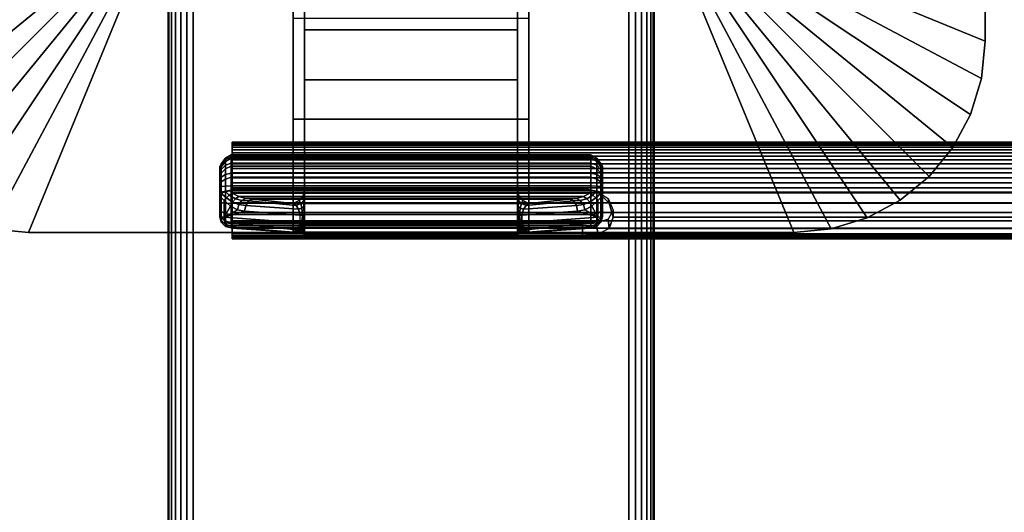
# Model space of a CAD drawing. Units: inches. Extents: x -0.2 to 60, y -24 to 0.
# Drawn here: x 5 to 10.1, y -16.4 to -13.9 of the extents above; entities that cross this region are included whole.
import ezdxf

# ---------------------------------------------------------------- set-up
doc = ezdxf.new("R2010")
doc.units = ezdxf.units.IN
doc.header["$MEASUREMENT"] = 0
for name, color, linetype in [('A-FURN-3-TABLE-LEG-FLIP-CASE-UPPER', 253, 'Continuous'), ('A-FURN-3-TABLE-LEG-FLIP-HANDLE', 253, 'Continuous'), ('A-FURN-3-TABLE-LEG-FLIP-RAIL', 253, 'Continuous'), ('A-FURN-3-TABLE-LEG-FOOT', 253, 'Continuous'), ('A-FURN-3-TABLE-SURFACE-BOTTOM', 255, 'Continuous'), ('A-FURN-3-TABLE-SURFACE-EDGE', 255, 'Continuous'), ('A-FURN-3-TABLE-SURFACE-TOP-HPL_TFL', 255, 'Continuous')]:
    doc.layers.add(name, color=color, linetype=linetype)

msp = doc.modelspace()

# ---------------------------------------------------------------- linework, layer by layer
at = {"layer": 'A-FURN-3-TABLE-LEG-FLIP-CASE-UPPER'}
for points in [[(4.0472, -10.0509, 30.5576), (5.3071, -10.5711, 29.719), (5.3048, -13.4706, 29.719), (4.0472, -13.988, 30.5576)], [(9.9527, -13.988, 30.5576), (8.6951, -13.4706, 29.719), (8.6929, -10.5711, 29.719), (9.9527, -10.0509, 30.5576)], [(9.9527, -10.0509, 30.5576), (9.9527, -10.0509, 31.03), (9.9527, -13.988, 31.03), (9.9527, -13.988, 30.5576)], [(5.0315, -14.9722, 30.5576), (5.5489, -13.7147, 29.719), (6.3937, -13.7124, 29.719), (6.3937, -14.9722, 30.5576)], [(7.6063, -13.7124, 29.719), (8.451, -13.7147, 29.719), (8.9685, -14.9722, 30.5576), (7.6063, -14.9722, 30.5576)], [(7.6063, -13.8698, 29.9657), (7.6063, -14.3895, 30.3116), (6.3937, -14.3895, 30.3116), (6.3937, -13.8698, 29.9657)], [(7.6063, -14.3895, 30.9119), (6.3937, -14.3895, 30.9119), (6.3937, -14.3895, 30.3116), (7.6063, -14.3895, 30.3116)], [(7.6063, -14.9722, 30.9119), (6.3937, -14.9722, 30.9119), (6.3937, -14.3895, 30.9119), (7.6063, -14.3895, 30.9119)]]:
    msp.add_3dface(points, dxfattribs=at)
for points, invisible_edges in [([(6.3937, -13.7124, 29.719), (6.3937, -13.8698, 29.9657), (6.3937, -14.3895, 30.3116), (6.3937, -14.9722, 30.5576)], 5), ([(7.6063, -14.9722, 30.5576), (7.6063, -14.3895, 30.3116), (7.6063, -13.8698, 29.9657), (7.6063, -13.7124, 29.719)], 5), ([(6.3937, -14.9722, 30.5576), (6.3937, -14.3895, 30.3116), (6.3937, -14.3895, 30.9119), (6.3937, -14.9722, 30.9119)], 1), ([(7.6063, -14.9722, 30.9119), (7.6063, -14.3895, 30.9119), (7.6063, -14.3895, 30.3116), (7.6063, -14.9722, 30.5576)], 4), ([(5.0315, -14.9722, 31.03), (5.0315, -14.9722, 30.5576), (6.3937, -14.9722, 30.5576), (6.3937, -14.9722, 30.9119)], 8), ([(5.0315, -14.9722, 31.03), (6.3937, -14.9722, 30.9119), (7.6063, -14.9722, 30.9119), (8.9685, -14.9722, 31.03)], 5), ([(8.9685, -14.9722, 31.03), (7.6063, -14.9722, 30.9119), (7.6063, -14.9722, 30.5576), (8.9685, -14.9722, 30.5576)], 1)]:
    msp.add_3dface(points, dxfattribs=dict(at, invisible_edges=invisible_edges))
at = {"layer": 'A-FURN-3-TABLE-LEG-FLIP-HANDLE'}
for points, invisible_edges in [([(6.4527, -14.9193, 29.9126), (6.4527, -14.1866, 30.3508), (6.4527, -13.3137, 30.0376), (6.4527, -13.9294, 29.4888)], 8), ([(7.5472, -14.9193, 29.9126), (7.5472, -13.9294, 29.4888), (7.5472, -13.3137, 30.0376), (7.5472, -14.1866, 30.3508)], 1), ([(6.4527, -14.9322, 29.8978), (6.4527, -14.9269, 29.9062), (6.4527, -14.9193, 29.9126), (6.4527, -13.9294, 29.4888)], 12), ([(6.4527, -13.9294, 29.4888), (6.4527, -14.7546, 29.0671), (6.4527, -14.9345, 29.8882), (6.4527, -14.9322, 29.8978)], 10), ([(6.4527, -13.9294, 29.4888), (7.5472, -13.9294, 29.4888), (7.5472, -14.7546, 29.0671), (6.4527, -14.7546, 29.0671)], 4), ([(7.5472, -13.9294, 29.4888), (7.5472, -14.9193, 29.9126), (7.5472, -14.9269, 29.9062), (7.5472, -14.9322, 29.8978)], 9), ([(7.5472, -14.9322, 29.8978), (7.5472, -14.9345, 29.8882), (7.5472, -14.7546, 29.0671), (7.5472, -13.9294, 29.4888)], 10), ([(6.0157, -14.6385, 28.5804), (6.0157, -14.6327, 28.5345), (6.0157, -14.7558, 28.4181), (6.0157, -14.8013, 28.4265)], 10), ([(6.0157, -14.6327, 28.5345), (6.0157, -14.6442, 28.4896), (6.0157, -14.7103, 28.4271), (6.0157, -14.7558, 28.4181)], 10), ([(6.0157, -14.8013, 28.4265), (6.0157, -14.8406, 28.451), (6.0157, -14.6608, 28.621), (6.0157, -14.6385, 28.5804)], 10), ([(6.0157, -14.6442, 28.4896), (6.0157, -14.6713, 28.452), (6.0157, -14.7103, 28.4271)], 8), ([(6.0157, -14.6964, 28.6506), (6.0157, -14.6608, 28.621), (6.0157, -14.8406, 28.451), (6.0157, -14.8682, 28.4882)], 10), ([(6.0157, -14.8682, 28.4882), (6.0157, -14.8802, 28.5329), (6.0157, -14.7404, 28.6651), (6.0157, -14.6964, 28.6506)], 10), ([(6.0157, -14.8802, 28.5329), (6.0157, -14.8904, 28.671), (6.0157, -14.7849, 28.6789), (6.0157, -14.7404, 28.6651)], 8), ([(6.4244, -14.8084, 29.0395), (6.4451, -14.7843, 29.0519), (7.5548, -14.7843, 29.0519), (7.5755, -14.8084, 29.0395)], 10), ([(7.5472, -14.7546, 29.0671), (7.5548, -14.7843, 29.0519), (6.4451, -14.7843, 29.0519), (6.4527, -14.7546, 29.0671)], 10), ([(6.4527, -14.9345, 29.8882), (6.4527, -14.7546, 29.0671), (6.4527, -14.7848, 29.1191)], 9), ([(6.4527, -14.7848, 29.1191), (6.4527, -14.83, 29.1584), (6.4527, -14.9345, 29.8882)], 10), ([(7.5472, -14.7848, 29.1191), (7.5472, -14.7546, 29.0671), (7.5472, -14.9345, 29.8882)], 10), ([(7.5472, -14.9345, 29.8882), (7.5472, -14.83, 29.1584), (7.5472, -14.7848, 29.1191)], 9), ([(7.5755, -14.8084, 29.0395), (7.6057, -14.8227, 29.0322), (6.3943, -14.8227, 29.0322), (6.4244, -14.8084, 29.0395)], 8), ([(6.4527, -14.9345, 29.8882), (6.4527, -14.83, 29.1584), (6.4527, -14.8882, 29.1713)], 9), ([(7.5472, -14.9345, 29.8882), (7.5472, -14.8882, 29.1713), (7.5472, -14.83, 29.1584)], 9), ([(6.4527, -14.8882, 29.1713), (6.4527, -14.9274, 29.1684), (6.4527, -14.9345, 29.8882)], 10), ([(7.5472, -14.9345, 29.8882), (7.5472, -14.9903, 29.2231), (7.5472, -14.9274, 29.1684), (7.5472, -14.8882, 29.1713)], 10), ([(6.4527, -14.9345, 29.8882), (6.4527, -14.9274, 29.1684), (6.4527, -14.948, 29.1646)], 9), ([(6.4527, -14.948, 29.1646), (6.4527, -14.9674, 29.1567), (6.4527, -14.9903, 29.2231), (6.4527, -14.9345, 29.8882)], 10), ([(7.5472, -14.9903, 29.2231), (7.5472, -14.9903, 29.2181), (7.5472, -14.948, 29.1646), (7.5472, -14.9274, 29.1684)], 10), ([(6.4527, -14.9903, 29.2181), (6.4527, -14.9903, 29.2231), (6.4527, -14.9674, 29.1567), (6.4527, -14.9849, 29.1453)], 2), ([(7.5472, -14.9903, 29.2181), (7.5472, -14.9674, 29.1567), (7.5472, -14.948, 29.1646)], 9), ([(7.5472, -14.9903, 29.2181), (7.5472, -14.9849, 29.1453), (7.5472, -14.9674, 29.1567)], 8)]:
    msp.add_3dface(points, dxfattribs=dict(at, invisible_edges=invisible_edges))
for points in [[(6.4527, -13.9294, 29.4888), (6.4527, -13.3137, 30.0376), (7.5472, -13.3137, 30.0376), (7.5472, -13.9294, 29.4888)], [(7.5472, -14.1866, 30.3508), (7.5472, -13.3137, 30.0376), (6.4527, -13.3137, 30.0376), (6.4527, -14.1866, 30.3508)], [(7.5472, -14.1866, 30.3508), (6.4527, -14.1866, 30.3508), (6.4527, -14.9193, 29.9126), (7.5472, -14.9193, 29.9126)], [(7.9842, -14.8013, 28.4265), (7.9842, -14.7558, 28.4181), (7.9842, -14.6327, 28.5345), (7.9842, -14.6385, 28.5804)], [(7.9842, -14.7558, 28.4181), (7.9842, -14.7103, 28.4271), (7.9842, -14.6442, 28.4896), (7.9842, -14.6327, 28.5345)], [(7.9842, -14.6385, 28.5804), (7.9842, -14.6608, 28.621), (7.9842, -14.8406, 28.451), (7.9842, -14.8013, 28.4265)], [(7.9842, -14.7103, 28.4271), (7.9842, -14.6713, 28.452), (7.9842, -14.6442, 28.4896)], [(7.9842, -14.8682, 28.4882), (7.9842, -14.8406, 28.451), (7.9842, -14.6608, 28.621), (7.9842, -14.6964, 28.6506)], [(7.9252, -14.7581, 28.7315), (7.9252, -14.7327, 28.7237), (6.0748, -14.7327, 28.7237), (6.0748, -14.7581, 28.7315)], [(7.9842, -14.6964, 28.6506), (7.9842, -14.7404, 28.6651), (7.9842, -14.8802, 28.5329), (7.9842, -14.8682, 28.4882)], [(6.0157, -14.8904, 28.671), (6.039, -14.8946, 28.7268), (6.039, -14.8081, 28.7332), (6.0157, -14.7849, 28.6789)], [(6.0748, -14.7581, 28.7315), (6.0806, -14.7697, 28.7387), (7.9193, -14.7697, 28.7387), (7.9252, -14.7581, 28.7315)], [(7.9842, -14.7849, 28.6789), (7.9609, -14.8081, 28.7332), (7.9609, -14.8946, 28.7268), (7.9842, -14.8904, 28.671)], [(7.9842, -14.8904, 28.671), (7.9842, -14.8802, 28.5329), (7.9842, -14.7404, 28.6651), (7.9842, -14.7849, 28.6789)], [(6.039, -14.8946, 28.7268), (6.071, -14.8375, 28.7628), (6.039, -14.8081, 28.7332)], [(6.039, -14.8946, 28.7268), (6.1067, -14.8554, 28.797), (6.071, -14.8375, 28.7628)], [(7.6057, -14.8227, 29.0322), (7.8144, -14.801, 28.7959), (6.1855, -14.801, 28.7959), (6.3943, -14.8227, 29.0322)], [(7.9609, -14.8946, 28.7268), (7.9289, -14.8375, 28.7628), (7.8932, -14.8554, 28.797)], [(7.9609, -14.8946, 28.7268), (7.9609, -14.8081, 28.7332), (7.9289, -14.8375, 28.7628)], [(6.039, -14.8946, 28.7268), (6.1439, -14.863, 28.8334), (6.1067, -14.8554, 28.797)], [(6.4294, -14.9233, 29.1126), (6.4294, -14.884, 29.1155), (6.1439, -14.863, 28.8334), (6.039, -14.8946, 28.7268)], [(7.5705, -14.884, 29.1155), (7.5705, -14.9233, 29.1126), (7.9609, -14.8946, 28.7268), (7.856, -14.863, 28.8334)], [(7.856, -14.863, 28.8334), (7.9609, -14.8946, 28.7268), (7.8932, -14.8554, 28.797)], [(6.0748, -14.9493, 28.6666), (6.0748, -14.9391, 28.5286), (7.9252, -14.9391, 28.5286), (7.9252, -14.9493, 28.6666)], [(6.4527, -14.9345, 29.8882), (6.4527, -14.9903, 29.2231), (7.5472, -14.9903, 29.2231), (7.5472, -14.9345, 29.8882)], [(7.9252, -14.9493, 28.6666), (7.9193, -14.9504, 28.6806), (6.0806, -14.9504, 28.6806), (6.0748, -14.9493, 28.6666)], [(6.374, -14.9719, 28.9705), (6.0806, -14.9504, 28.6806), (7.9193, -14.9504, 28.6806), (7.626, -14.9719, 28.9705)], [(6.4527, -14.9903, 29.2181), (6.4527, -14.9849, 29.1453), (7.5472, -14.9849, 29.1453), (7.5472, -14.9903, 29.2181)], [(7.5472, -14.9903, 29.2181), (7.5472, -14.9903, 29.2231), (6.4527, -14.9903, 29.2231), (6.4527, -14.9903, 29.2181)]]:
    msp.add_3dface(points, dxfattribs=at)
at = {"layer": 'A-FURN-3-TABLE-LEG-FLIP-RAIL'}
for points, invisible_edges in [([(6.08, -14.5779, 28.5903), (6.08, -14.5718, 28.5522), (6.08, -14.5069, 28.5557), (6.08, -14.5151, 28.6073)], 10), ([(6.08, -14.5718, 28.5522), (6.08, -14.5737, 28.5136), (6.08, -14.5095, 28.5035), (6.08, -14.5069, 28.5557)], 10), ([(6.08, -14.5737, 28.5136), (6.08, -14.5837, 28.4762), (6.08, -14.5229, 28.4531), (6.08, -14.5095, 28.5035)], 10), ([(6.08, -14.5918, 28.6264), (6.08, -14.5779, 28.5903), (6.08, -14.5151, 28.6073), (6.08, -14.5339, 28.656)], 10), ([(6.08, -14.5837, 28.4762), (6.08, -14.6011, 28.4417), (6.08, -14.5465, 28.4065), (6.08, -14.5229, 28.4531)], 10), ([(6.08, -14.6129, 28.6588), (6.08, -14.5918, 28.6264), (6.08, -14.5339, 28.656), (6.08, -14.5624, 28.6998)], 10), ([(6.08, -14.6011, 28.4417), (6.08, -14.6254, 28.4116), (6.08, -14.5793, 28.3658), (6.08, -14.5465, 28.4065)], 10), ([(6.08, -14.6403, 28.6861), (6.08, -14.6129, 28.6588), (6.08, -14.5624, 28.6998), (6.08, -14.5994, 28.7366)], 10), ([(6.08, -14.6254, 28.4116), (6.08, -14.6554, 28.3872), (6.08, -14.6198, 28.3328), (6.08, -14.5793, 28.3658)], 10), ([(6.08, -14.6727, 28.7071), (6.08, -14.6403, 28.6861), (6.08, -14.5994, 28.7366), (6.08, -14.6433, 28.765)], 10), ([(6.08, -14.6554, 28.3872), (6.08, -14.6897, 28.3696), (6.08, -14.6663, 28.309), (6.08, -14.6198, 28.3328)], 10), ([(6.08, -14.7088, 28.7209), (6.08, -14.6727, 28.7071), (6.08, -14.6433, 28.765), (6.08, -14.692, 28.7837)], 10), ([(6.08, -14.6897, 28.3696), (6.08, -14.727, 28.3595), (6.08, -14.7167, 28.2953), (6.08, -14.6663, 28.309)], 10), ([(6.08, -14.747, 28.7269), (6.08, -14.7088, 28.7209), (6.08, -14.692, 28.7837), (6.08, -14.7436, 28.7918)], 2), ([(6.08, -14.727, 28.3595), (6.08, -14.7656, 28.3574), (6.08, -14.7688, 28.2924), (6.08, -14.7167, 28.2953)], 10), ([(6.08, -14.7656, 28.3574), (6.08, -14.8038, 28.3633), (6.08, -14.8205, 28.3005), (6.08, -14.7688, 28.2924)], 10), ([(6.08, -14.8038, 28.3633), (6.08, -14.84, 28.377), (6.08, -14.8693, 28.319), (6.08, -14.8205, 28.3005)], 10), ([(6.08, -14.84, 28.377), (6.08, -14.8724, 28.398), (6.08, -14.9132, 28.3473), (6.08, -14.8693, 28.319)], 10), ([(6.08, -14.8724, 28.398), (6.08, -14.8999, 28.4252), (6.08, -14.9502, 28.3841), (6.08, -14.9132, 28.3473)], 10), ([(6.08, -14.8999, 28.4252), (6.08, -14.921, 28.4576), (6.08, -14.9788, 28.4278), (6.08, -14.9502, 28.3841)], 10), ([(6.08, -14.921, 28.4576), (6.08, -14.935, 28.4936), (6.08, -14.9977, 28.4765), (6.08, -14.9788, 28.4278)], 10), ([(6.08, -14.9393, 28.5703), (6.08, -14.9295, 28.6077), (6.08, -14.9903, 28.6307), (6.08, -15.0036, 28.5802)], 8), ([(6.08, -14.935, 28.4936), (6.08, -14.9412, 28.5317), (6.08, -15.0061, 28.5281), (6.08, -14.9977, 28.4765)], 10), ([(6.08, -14.9412, 28.5317), (6.08, -14.9393, 28.5703), (6.08, -15.0036, 28.5802), (6.08, -15.0061, 28.5281)], 10)]:
    msp.add_3dface(points, dxfattribs=dict(at, invisible_edges=invisible_edges))
for points in [[(7.8825, -14.747, 28.7269), (7.8825, -14.7436, 28.7918), (6.08, -14.7436, 28.7918), (6.08, -14.747, 28.7269)], [(7.8825, -14.9903, 28.6307), (7.8825, -14.9295, 28.6077), (6.08, -14.9295, 28.6077), (6.08, -14.9903, 28.6307)]]:
    msp.add_3dface(points, dxfattribs=at)
at = {"layer": 'A-FURN-3-TABLE-SURFACE-BOTTOM'}
msp.add_3dface([(0.1181, -0.1181, 31.03), (59.8819, -0.1181, 31.03), (59.8819, -23.8819, 31.03), (0.1181, -23.8819, 31.03)], dxfattribs=at)
at = {"layer": 'A-FURN-3-TABLE-SURFACE-TOP-HPL_TFL'}
msp.add_3dface([(0.1181, -23.8819, 32.03), (59.8819, -23.8819, 32.03), (59.8819, -0.1181, 32.03), (0.1181, -0.1181, 32.03)], dxfattribs=at)

# ---------------------------------------------------------------- meshes
at = {"layer": 'A-FURN-3-TABLE-LEG-FLIP-CASE-UPPER'}
mesh = msp.add_polymesh((2, 9), dxfattribs=at)
for k, corner in enumerate([(5.3048, -13.4706, 29.719), (5.3095, -13.5182, 29.719), (5.3234, -13.564, 29.719), (5.3459, -13.6063, 29.719), (5.3763, -13.6432, 29.719), (5.4133, -13.6736, 29.719), (5.4555, -13.6962, 29.719), (5.5013, -13.7101, 29.719), (5.5489, -13.7147, 29.719), (4.0472, -13.988, 30.5576), (4.0661, -14.18, 30.5576), (4.1221, -14.3646, 30.5576), (4.2131, -14.5348, 30.5576), (4.3355, -14.6839, 30.5576), (4.4846, -14.8063, 30.5576), (4.6548, -14.8973, 30.5576), (4.8394, -14.9533, 30.5576), (5.0315, -14.9722, 30.5576)]):
    mesh.set_mesh_vertex(divmod(k, 9), corner)
mesh = msp.add_polymesh((2, 9), dxfattribs=at)
for k, corner in enumerate([(8.451, -13.7147, 29.719), (8.4986, -13.7101, 29.719), (8.5444, -13.6962, 29.719), (8.5866, -13.6736, 29.719), (8.6236, -13.6432, 29.719), (8.654, -13.6063, 29.719), (8.6765, -13.564, 29.719), (8.6904, -13.5182, 29.719), (8.6951, -13.4706, 29.719), (8.9685, -14.9722, 30.5576), (9.1605, -14.9533, 30.5576), (9.3451, -14.8973, 30.5576), (9.5153, -14.8063, 30.5576), (9.6644, -14.6839, 30.5576), (9.7868, -14.5348, 30.5576), (9.8778, -14.3646, 30.5576), (9.9338, -14.18, 30.5576), (9.9527, -13.988, 30.5576)]):
    mesh.set_mesh_vertex(divmod(k, 9), corner)
mesh = msp.add_polymesh((2, 9), dxfattribs=at)
for k, corner in enumerate([(4.0472, -13.988, 30.5576), (4.0661, -14.18, 30.5576), (4.1221, -14.3646, 30.5576), (4.2131, -14.5348, 30.5576), (4.3355, -14.6839, 30.5576), (4.4846, -14.8063, 30.5576), (4.6548, -14.8973, 30.5576), (4.8394, -14.9533, 30.5576), (5.0315, -14.9722, 30.5576), (4.0472, -13.988, 31.03), (4.0661, -14.18, 31.03), (4.1221, -14.3646, 31.03), (4.2131, -14.5348, 31.03), (4.3355, -14.6839, 31.03), (4.4846, -14.8063, 31.03), (4.6548, -14.8973, 31.03), (4.8394, -14.9533, 31.03), (5.0315, -14.9722, 31.03)]):
    mesh.set_mesh_vertex(divmod(k, 9), corner)
mesh = msp.add_polymesh((2, 9), dxfattribs=at)
for k, corner in enumerate([(8.9685, -14.9722, 30.5576), (9.1605, -14.9533, 30.5576), (9.3451, -14.8973, 30.5576), (9.5153, -14.8063, 30.5576), (9.6644, -14.6839, 30.5576), (9.7868, -14.5348, 30.5576), (9.8778, -14.3646, 30.5576), (9.9338, -14.18, 30.5576), (9.9527, -13.988, 30.5576), (8.9685, -14.9722, 31.03), (9.1605, -14.9533, 31.03), (9.3451, -14.8973, 31.03), (9.5153, -14.8063, 31.03), (9.6644, -14.6839, 31.03), (9.7868, -14.5348, 31.03), (9.8778, -14.3646, 31.03), (9.9338, -14.18, 31.03), (9.9527, -13.988, 31.03)]):
    mesh.set_mesh_vertex(divmod(k, 9), corner)
at = {"layer": 'A-FURN-3-TABLE-LEG-FLIP-HANDLE'}
mesh = msp.add_polymesh((30, 4), dxfattribs=at)
for k, corner in enumerate([(6.4527, -14.8882, 29.1713), (6.4527, -14.83, 29.1584), (6.4527, -14.7848, 29.1191), (6.4527, -14.7546, 29.0671), (6.4499, -14.8866, 29.1509), (6.449, -14.8385, 29.1368), (6.4477, -14.8063, 29.0994), (6.4451, -14.7843, 29.0519), (6.442, -14.8852, 29.1318), (6.4383, -14.8473, 29.1146), (6.4326, -14.8238, 29.0794), (6.4244, -14.8084, 29.0395), (6.4294, -14.884, 29.1155), (6.4215, -14.8521, 29.098), (6.4083, -14.834, 29.0665), (6.3943, -14.8227, 29.0322), (6.1439, -14.863, 28.8334), (6.1495, -14.8332, 28.8299), (6.1647, -14.8105, 28.8162), (6.1855, -14.801, 28.7959), (6.1067, -14.8554, 28.797), (6.114, -14.8288, 28.7977), (6.1295, -14.8073, 28.7904), (6.1494, -14.7969, 28.7757), (6.071, -14.8375, 28.7628), (6.0809, -14.8174, 28.7672), (6.0962, -14.7988, 28.7646), (6.114, -14.787, 28.7563), (6.039, -14.8081, 28.7332), (6.05, -14.7935, 28.7406), (6.0644, -14.7802, 28.7425), (6.0806, -14.7697, 28.7387), (6.0157, -14.7849, 28.6789), (6.0236, -14.7715, 28.7052), (6.0452, -14.7617, 28.7245), (6.0748, -14.7581, 28.7315), (6.0157, -14.7404, 28.6651), (6.0236, -14.7366, 28.6944), (6.0452, -14.7338, 28.7158), (6.0748, -14.7327, 28.7237), (6.0157, -14.6964, 28.6506), (6.0236, -14.6875, 28.6778), (6.0452, -14.6744, 28.6961), (6.0748, -14.6678, 28.7023), (6.0157, -14.6608, 28.621), (6.0236, -14.6483, 28.6437), (6.0452, -14.6267, 28.6556), (6.0748, -14.6152, 28.6586), (6.0157, -14.6385, 28.5804), (6.0236, -14.6246, 28.5969), (6.0452, -14.5973, 28.6), (6.0748, -14.5824, 28.5986), (6.0157, -14.6327, 28.5345), (6.0236, -14.6198, 28.5437), (6.0452, -14.5903, 28.537), (6.0748, -14.5738, 28.5308), (6.0157, -14.6442, 28.4896), (6.0236, -14.6345, 28.4915), (6.0452, -14.6067, 28.4754), (6.0748, -14.5907, 28.4645), (6.0157, -14.6713, 28.452), (6.0236, -14.6669, 28.4474), (6.0452, -14.6445, 28.4236), (6.0748, -14.6307, 28.4091), (6.0157, -14.7103, 28.4271), (6.0236, -14.7128, 28.4175), (6.0452, -14.6983, 28.3889), (6.0748, -14.6883, 28.3723), (6.0157, -14.7558, 28.4181), (6.0236, -14.7657, 28.4057), (6.0452, -14.7607, 28.3759), (6.0748, -14.7554, 28.3591), (6.0157, -14.8013, 28.4265), (6.0236, -14.8185, 28.4135), (6.0452, -14.8232, 28.3864), (6.0748, -14.8226, 28.3714), (6.0157, -14.8406, 28.451), (6.0236, -14.864, 28.4398), (6.0452, -14.877, 28.4189), (6.0748, -14.8807, 28.4076), (6.0157, -14.8682, 28.4882), (6.0236, -14.8958, 28.4808), (6.0452, -14.9148, 28.4688), (6.0748, -14.9214, 28.4625), (6.0157, -14.8802, 28.5329), (6.0236, -14.9096, 28.5308), (6.0452, -14.9312, 28.5292), (6.0748, -14.9391, 28.5286), (6.0157, -14.8904, 28.671), (6.0236, -14.9199, 28.6688), (6.0452, -14.9414, 28.6672), (6.0748, -14.9493, 28.6666), (6.039, -14.8946, 28.7268), (6.0446, -14.9236, 28.719), (6.0598, -14.944, 28.7021), (6.0806, -14.9504, 28.6806), (6.4294, -14.9233, 29.1126), (6.4156, -14.9599, 29.0753), (6.3951, -14.9711, 29.0234), (6.374, -14.9719, 28.9705), (6.4375, -14.924, 29.122), (6.4269, -14.9591, 29.0911), (6.412, -14.9714, 29.049), (6.3948, -14.9742, 29.0033), (6.444, -14.9248, 29.1325), (6.4368, -14.9557, 29.1081), (6.4269, -14.9698, 29.0737), (6.4149, -14.9765, 29.0365), (6.4488, -14.9256, 29.144), (6.4449, -14.9517, 29.1263), (6.4394, -14.9679, 29.099), (6.4328, -14.9794, 29.0709), (6.4517, -14.9265, 29.156), (6.4504, -14.9485, 29.1453), (6.4485, -14.9666, 29.1263), (6.4464, -14.9821, 29.1071), (6.4527, -14.9274, 29.1684), (6.4527, -14.948, 29.1646), (6.4527, -14.9674, 29.1567), (6.4527, -14.9849, 29.1453)]):
    mesh.set_mesh_vertex(divmod(k, 4), corner)
mesh = msp.add_polymesh((2, 13), dxfattribs=at)
for k, corner in enumerate([(6.0748, -14.9391, 28.5286), (6.0748, -14.9214, 28.4625), (6.0748, -14.8807, 28.4076), (6.0748, -14.8226, 28.3714), (6.0748, -14.7554, 28.3591), (6.0748, -14.6883, 28.3723), (6.0748, -14.6307, 28.4091), (6.0748, -14.5907, 28.4645), (6.0748, -14.5738, 28.5308), (6.0748, -14.5824, 28.5986), (6.0748, -14.6152, 28.6586), (6.0748, -14.6678, 28.7023), (6.0748, -14.7327, 28.7237), (7.9252, -14.9391, 28.5286), (7.9252, -14.9214, 28.4625), (7.9252, -14.8807, 28.4076), (7.9252, -14.8226, 28.3714), (7.9252, -14.7554, 28.3591), (7.9252, -14.6883, 28.3723), (7.9252, -14.6307, 28.4091), (7.9252, -14.5907, 28.4645), (7.9252, -14.5738, 28.5308), (7.9252, -14.5824, 28.5986), (7.9252, -14.6152, 28.6586), (7.9252, -14.6678, 28.7023), (7.9252, -14.7327, 28.7237)]):
    mesh.set_mesh_vertex(divmod(k, 13), corner)
mesh = msp.add_polymesh((30, 4), dxfattribs=at)
for k, corner in enumerate([(7.5472, -14.9274, 29.1684), (7.5472, -14.948, 29.1646), (7.5472, -14.9674, 29.1567), (7.5472, -14.9849, 29.1453), (7.5482, -14.9265, 29.156), (7.5495, -14.9485, 29.1453), (7.5514, -14.9666, 29.1263), (7.5535, -14.9821, 29.1071), (7.5511, -14.9256, 29.144), (7.5551, -14.9517, 29.1263), (7.5606, -14.9679, 29.099), (7.5671, -14.9794, 29.0709), (7.5559, -14.9248, 29.1325), (7.5631, -14.9557, 29.1081), (7.5731, -14.9698, 29.0737), (7.585, -14.9765, 29.0365), (7.5625, -14.924, 29.122), (7.573, -14.9591, 29.0911), (7.588, -14.9714, 29.049), (7.6051, -14.9742, 29.0033), (7.5705, -14.9233, 29.1126), (7.5843, -14.9599, 29.0753), (7.6048, -14.9711, 29.0234), (7.626, -14.9719, 28.9705), (7.9609, -14.8946, 28.7268), (7.9553, -14.9236, 28.719), (7.9401, -14.944, 28.7021), (7.9193, -14.9504, 28.6806), (7.9842, -14.8904, 28.671), (7.9763, -14.9199, 28.6688), (7.9547, -14.9414, 28.6672), (7.9252, -14.9493, 28.6666), (7.9842, -14.8802, 28.5329), (7.9763, -14.9096, 28.5308), (7.9547, -14.9312, 28.5292), (7.9252, -14.9391, 28.5286), (7.9842, -14.8682, 28.4882), (7.9763, -14.8958, 28.4808), (7.9547, -14.9148, 28.4688), (7.9252, -14.9214, 28.4625), (7.9842, -14.8406, 28.451), (7.9763, -14.864, 28.4398), (7.9547, -14.877, 28.4189), (7.9252, -14.8807, 28.4076), (7.9842, -14.8013, 28.4265), (7.9763, -14.8185, 28.4135), (7.9547, -14.8232, 28.3864), (7.9252, -14.8226, 28.3714), (7.9842, -14.7558, 28.4181), (7.9763, -14.7657, 28.4057), (7.9547, -14.7607, 28.3759), (7.9252, -14.7554, 28.3591), (7.9842, -14.7103, 28.4271), (7.9763, -14.7128, 28.4175), (7.9547, -14.6983, 28.3889), (7.9252, -14.6883, 28.3723), (7.9842, -14.6713, 28.452), (7.9763, -14.6669, 28.4474), (7.9547, -14.6445, 28.4236), (7.9252, -14.6307, 28.4091), (7.9842, -14.6442, 28.4896), (7.9763, -14.6345, 28.4915), (7.9547, -14.6067, 28.4754), (7.9252, -14.5907, 28.4645), (7.9842, -14.6327, 28.5345), (7.9763, -14.6198, 28.5437), (7.9547, -14.5903, 28.537), (7.9252, -14.5738, 28.5308), (7.9842, -14.6385, 28.5804), (7.9763, -14.6246, 28.5969), (7.9547, -14.5973, 28.6), (7.9252, -14.5824, 28.5986), (7.9842, -14.6608, 28.621), (7.9763, -14.6483, 28.6437), (7.9547, -14.6267, 28.6556), (7.9252, -14.6152, 28.6586), (7.9842, -14.6964, 28.6506), (7.9763, -14.6875, 28.6778), (7.9547, -14.6744, 28.6961), (7.9252, -14.6678, 28.7023), (7.9842, -14.7404, 28.6651), (7.9763, -14.7366, 28.6944), (7.9547, -14.7338, 28.7158), (7.9252, -14.7327, 28.7237), (7.9842, -14.7849, 28.6789), (7.9763, -14.7715, 28.7052), (7.9547, -14.7617, 28.7245), (7.9252, -14.7581, 28.7315), (7.9609, -14.8081, 28.7332), (7.9499, -14.7935, 28.7406), (7.9355, -14.7802, 28.7425), (7.9193, -14.7697, 28.7387), (7.9289, -14.8375, 28.7628), (7.919, -14.8174, 28.7672), (7.9037, -14.7988, 28.7646), (7.886, -14.787, 28.7563), (7.8932, -14.8554, 28.797), (7.886, -14.8288, 28.7977), (7.8704, -14.8073, 28.7904), (7.8506, -14.7969, 28.7757), (7.856, -14.863, 28.8334), (7.8504, -14.8332, 28.8299), (7.8352, -14.8105, 28.8162), (7.8144, -14.801, 28.7959), (7.5705, -14.884, 29.1155), (7.5785, -14.8521, 29.098), (7.5916, -14.834, 29.0665), (7.6057, -14.8227, 29.0322), (7.558, -14.8852, 29.1318), (7.5616, -14.8473, 29.1146), (7.5673, -14.8238, 29.0794), (7.5755, -14.8084, 29.0395), (7.55, -14.8866, 29.1509), (7.5509, -14.8385, 29.1368), (7.5523, -14.8063, 29.0994), (7.5548, -14.7843, 29.0519), (7.5472, -14.8882, 29.1713), (7.5472, -14.83, 29.1584), (7.5472, -14.7848, 29.1191), (7.5472, -14.7546, 29.0671)]):
    mesh.set_mesh_vertex(divmod(k, 4), corner)
mesh = msp.add_polymesh((2, 4), dxfattribs=at)
for k, corner in enumerate([(7.8144, -14.801, 28.7959), (7.8506, -14.7969, 28.7757), (7.886, -14.787, 28.7563), (7.9193, -14.7697, 28.7387), (6.1855, -14.801, 28.7959), (6.1494, -14.7969, 28.7757), (6.114, -14.787, 28.7563), (6.0806, -14.7697, 28.7387)]):
    mesh.set_mesh_vertex(divmod(k, 4), corner)
mesh = msp.add_polymesh((2, 6), dxfattribs=at)
for k, corner in enumerate([(6.4527, -14.9274, 29.1684), (6.4517, -14.9265, 29.156), (6.4488, -14.9256, 29.144), (6.444, -14.9248, 29.1325), (6.4375, -14.924, 29.122), (6.4294, -14.9233, 29.1126), (6.4527, -14.8882, 29.1713), (6.4499, -14.8866, 29.1509), (6.4499, -14.8866, 29.1509), (6.442, -14.8852, 29.1318), (6.442, -14.8852, 29.1318), (6.4294, -14.884, 29.1155)]):
    mesh.set_mesh_vertex(divmod(k, 6), corner)
mesh = msp.add_polymesh((2, 6), dxfattribs=at)
for k, corner in enumerate([(7.5472, -14.9274, 29.1684), (7.5482, -14.9265, 29.156), (7.5511, -14.9256, 29.144), (7.5559, -14.9248, 29.1325), (7.5625, -14.924, 29.122), (7.5705, -14.9233, 29.1126), (7.5472, -14.8882, 29.1713), (7.55, -14.8866, 29.1509), (7.55, -14.8866, 29.1509), (7.558, -14.8852, 29.1318), (7.558, -14.8852, 29.1318), (7.5705, -14.884, 29.1155)]):
    mesh.set_mesh_vertex(divmod(k, 6), corner)
mesh = msp.add_polymesh((2, 4), dxfattribs=at)
for k, corner in enumerate([(6.4527, -14.9193, 29.9126), (6.4527, -14.9269, 29.9062), (6.4527, -14.9322, 29.8978), (6.4527, -14.9345, 29.8882), (7.5472, -14.9193, 29.9126), (7.5472, -14.9269, 29.9062), (7.5472, -14.9322, 29.8978), (7.5472, -14.9345, 29.8882)]):
    mesh.set_mesh_vertex(divmod(k, 4), corner)
mesh = msp.add_polymesh((2, 6), dxfattribs=at)
for k, corner in enumerate([(6.4527, -14.9849, 29.1453), (6.4464, -14.9821, 29.1071), (6.4328, -14.9794, 29.0709), (6.4149, -14.9765, 29.0365), (6.3948, -14.9742, 29.0033), (6.374, -14.9719, 28.9705), (7.5472, -14.9849, 29.1453), (7.5535, -14.9821, 29.1071), (7.5671, -14.9794, 29.0709), (7.585, -14.9765, 29.0365), (7.6051, -14.9742, 29.0033), (7.626, -14.9719, 28.9705)]):
    mesh.set_mesh_vertex(divmod(k, 6), corner)
at = {"layer": 'A-FURN-3-TABLE-LEG-FLIP-RAIL'}
mesh = msp.add_polymesh((2, 25), dxfattribs=at)
for k, corner in enumerate([(6.08, -14.9903, 28.6307), (6.08, -15.0036, 28.5802), (6.08, -15.0061, 28.5281), (6.08, -14.9977, 28.4765), (6.08, -14.9788, 28.4278), (6.08, -14.9502, 28.3841), (6.08, -14.9132, 28.3473), (6.08, -14.8693, 28.319), (6.08, -14.8205, 28.3005), (6.08, -14.7688, 28.2924), (6.08, -14.7167, 28.2953), (6.08, -14.6663, 28.309), (6.08, -14.6198, 28.3328), (6.08, -14.5793, 28.3658), (6.08, -14.5465, 28.4065), (6.08, -14.5229, 28.4531), (6.08, -14.5095, 28.5035), (6.08, -14.5069, 28.5557), (6.08, -14.5151, 28.6073), (6.08, -14.5339, 28.656), (6.08, -14.5624, 28.6998), (6.08, -14.5994, 28.7366), (6.08, -14.6433, 28.765), (6.08, -14.692, 28.7837), (6.08, -14.7436, 28.7918), (53.92, -14.9903, 28.6307), (53.92, -15.0036, 28.5802), (53.92, -15.0061, 28.5281), (53.92, -14.9977, 28.4765), (53.92, -14.9788, 28.4278), (53.92, -14.9502, 28.3841), (53.92, -14.9132, 28.3473), (53.92, -14.8693, 28.319), (53.92, -14.8205, 28.3005), (53.92, -14.7688, 28.2924), (53.92, -14.7167, 28.2953), (53.92, -14.6663, 28.309), (53.92, -14.6198, 28.3328), (53.92, -14.5793, 28.3658), (53.92, -14.5465, 28.4065), (53.92, -14.5229, 28.4531), (53.92, -14.5095, 28.5035), (53.92, -14.5069, 28.5557), (53.92, -14.5151, 28.6073), (53.92, -14.5339, 28.656), (53.92, -14.5624, 28.6998), (53.92, -14.5994, 28.7366), (53.92, -14.6433, 28.765), (53.92, -14.692, 28.7837), (53.92, -14.7436, 28.7918)]):
    mesh.set_mesh_vertex(divmod(k, 25), corner)
mesh = msp.add_polymesh((2, 7), dxfattribs=at)
for k, corner in enumerate([(7.8825, -14.747, 28.7269), (7.9532, -14.7594, 28.7271), (8.0131, -14.798, 28.7224), (8.04, -14.8577, 28.697), (8.0131, -14.9049, 28.6527), (7.9532, -14.9247, 28.6191), (7.8825, -14.9295, 28.6077), (7.8825, -14.7436, 28.7918), (7.9612, -14.7647, 28.792), (8.0189, -14.8216, 28.7835), (8.04, -14.8932, 28.7515), (8.0189, -14.9513, 28.6988), (7.9612, -14.982, 28.6502), (7.8825, -14.9903, 28.6307)]):
    mesh.set_mesh_vertex(divmod(k, 7), corner)
mesh = msp.add_polymesh((2, 7), dxfattribs=at)
for k, corner in enumerate([(7.8825, -14.7436, 28.7918), (7.9611, -14.7647, 28.792), (8.0187, -14.8215, 28.7835), (8.04, -14.8932, 28.7515), (8.0187, -14.9514, 28.6987), (7.9611, -14.982, 28.6501), (7.8825, -14.9903, 28.6307), (52.1175, -14.7436, 28.7918), (52.0389, -14.7647, 28.792), (51.9812, -14.8215, 28.7835), (51.96, -14.8932, 28.7515), (51.9812, -14.9514, 28.6987), (52.0389, -14.982, 28.6501), (52.1175, -14.9903, 28.6307)]):
    mesh.set_mesh_vertex(divmod(k, 7), corner)
at = {"layer": 'A-FURN-3-TABLE-LEG-FOOT'}
mesh = msp.add_polymesh((2, 29), dxfattribs=at)
for k, corner in enumerate([(8.12, -23, 4.5), (8.1536, -23, 4.4956), (8.185, -23, 4.4826), (8.2119, -23, 4.4619), (8.2326, -23, 4.435), (8.2456, -23, 4.4036), (8.25, -23, 4.37), (8.25, -23, 3.63), (8.2456, -23, 3.5964), (8.2326, -23, 3.565), (8.2119, -23, 3.5381), (8.185, -23, 3.5174), (8.1536, -23, 3.5044), (8.12, -23, 3.5), (5.88, -23, 3.5), (5.8464, -23, 3.5044), (5.815, -23, 3.5174), (5.7881, -23, 3.5381), (5.7674, -23, 3.565), (5.7544, -23, 3.5964), (5.75, -23, 3.63), (5.75, -23, 4.37), (5.7544, -23, 4.4036), (5.7674, -23, 4.435), (5.7881, -23, 4.4619), (5.815, -23, 4.4826), (5.8464, -23, 4.4956), (5.88, -23, 4.5), (8.12, -23, 4.5), (8.12, -1, 4.5), (8.1536, -1, 4.4956), (8.185, -1, 4.4826), (8.2119, -1, 4.4619), (8.2326, -1, 4.435), (8.2456, -1, 4.4036), (8.25, -1, 4.37), (8.25, -1, 3.63), (8.2456, -1, 3.5964), (8.2326, -1, 3.565), (8.2119, -1, 3.5381), (8.185, -1, 3.5174), (8.1536, -1, 3.5044), (8.12, -1, 3.5), (5.88, -1, 3.5), (5.8464, -1, 3.5044), (5.815, -1, 3.5174), (5.7881, -1, 3.5381), (5.7674, -1, 3.565), (5.7544, -1, 3.5964), (5.75, -1, 3.63), (5.75, -1, 4.37), (5.7544, -1, 4.4036), (5.7674, -1, 4.435), (5.7881, -1, 4.4619), (5.815, -1, 4.4826), (5.8464, -1, 4.4956), (5.88, -1, 4.5), (8.12, -1, 4.5)]):
    mesh.set_mesh_vertex(divmod(k, 29), corner)
at = {"layer": 'A-FURN-3-TABLE-SURFACE-EDGE'}
mesh = msp.add_polymesh((21, 10), dxfattribs=at)
for k, corner in enumerate([(0.1181, -0.1181, 31.03), (0.1181, -0.0729, 31.039), (0.1181, -0.0346, 31.0646), (0.1181, -0.009, 31.1029), (0.1181, 0, 31.1481), (0.1181, 0, 31.9119), (0.1181, -0.009, 31.9571), (0.1181, -0.0346, 31.9954), (0.1181, -0.0729, 32.021), (0.1181, -0.1181, 32.03), (59.8819, -0.1181, 31.03), (59.8819, -0.0729, 31.039), (59.8819, -0.0346, 31.0646), (59.8819, -0.009, 31.1029), (59.8819, 0, 31.1481), (59.8819, 0, 31.9119), (59.8819, -0.009, 31.9571), (59.8819, -0.0346, 31.9954), (59.8819, -0.0729, 32.021), (59.8819, -0.1181, 32.03), (59.8819, -0.1181, 31.03), (59.8992, -0.0764, 31.039), (59.9139, -0.041, 31.0646), (59.9236, -0.0173, 31.1029), (59.9271, -0.009, 31.1481), (59.9271, -0.009, 31.9119), (59.9236, -0.0173, 31.9571), (59.9139, -0.041, 31.9954), (59.8992, -0.0764, 32.021), (59.8819, -0.1181, 32.03), (59.8819, -0.1181, 31.03), (59.9139, -0.0861, 31.039), (59.9409, -0.0591, 31.0646), (59.959, -0.041, 31.1029), (59.9654, -0.0346, 31.1481), (59.9654, -0.0346, 31.9119), (59.959, -0.041, 31.9571), (59.9409, -0.0591, 31.9954), (59.9139, -0.0861, 32.021), (59.8819, -0.1181, 32.03), (59.8819, -0.1181, 31.03), (59.9236, -0.1008, 31.039), (59.959, -0.0861, 31.0646), (59.9827, -0.0764, 31.1029), (59.991, -0.0729, 31.1481), (59.991, -0.0729, 31.9119), (59.9827, -0.0764, 31.9571), (59.959, -0.0861, 31.9954), (59.9236, -0.1008, 32.021), (59.8819, -0.1181, 32.03), (59.8819, -0.1181, 31.03), (59.9271, -0.1181, 31.039), (59.9654, -0.1181, 31.0646), (59.991, -0.1181, 31.1029), (60, -0.1181, 31.1481), (60, -0.1181, 31.9119), (59.991, -0.1181, 31.9571), (59.9654, -0.1181, 31.9954), (59.9271, -0.1181, 32.021), (59.8819, -0.1181, 32.03), (59.8819, -23.8819, 31.03), (59.9271, -23.8819, 31.039), (59.9654, -23.8819, 31.0646), (59.991, -23.8819, 31.1029), (60, -23.8819, 31.1481), (60, -23.8819, 31.9119), (59.991, -23.8819, 31.9571), (59.9654, -23.8819, 31.9954), (59.9271, -23.8819, 32.021), (59.8819, -23.8819, 32.03), (59.8819, -23.8819, 31.03), (59.9236, -23.8992, 31.039), (59.959, -23.9139, 31.0646), (59.9827, -23.9236, 31.1029), (59.991, -23.9271, 31.1481), (59.991, -23.9271, 31.9119), (59.9827, -23.9236, 31.9571), (59.959, -23.9139, 31.9954), (59.9236, -23.8992, 32.021), (59.8819, -23.8819, 32.03), (59.8819, -23.8819, 31.03), (59.9139, -23.9139, 31.039), (59.9409, -23.9409, 31.0646), (59.959, -23.959, 31.1029), (59.9654, -23.9654, 31.1481), (59.9654, -23.9654, 31.9119), (59.959, -23.959, 31.9571), (59.9409, -23.9409, 31.9954), (59.9139, -23.9139, 32.021), (59.8819, -23.8819, 32.03), (59.8819, -23.8819, 31.03), (59.8992, -23.9236, 31.039), (59.9139, -23.959, 31.0646), (59.9236, -23.9827, 31.1029), (59.9271, -23.991, 31.1481), (59.9271, -23.991, 31.9119), (59.9236, -23.9827, 31.9571), (59.9139, -23.959, 31.9954), (59.8992, -23.9236, 32.021), (59.8819, -23.8819, 32.03), (59.8819, -23.8819, 31.03), (59.8819, -23.9271, 31.039), (59.8819, -23.9654, 31.0646), (59.8819, -23.991, 31.1029), (59.8819, -24, 31.1481), (59.8819, -24, 31.9119), (59.8819, -23.991, 31.9571), (59.8819, -23.9654, 31.9954), (59.8819, -23.9271, 32.021), (59.8819, -23.8819, 32.03), (0.1181, -23.8819, 31.03), (0.1181, -23.9271, 31.039), (0.1181, -23.9654, 31.0646), (0.1181, -23.991, 31.1029), (0.1181, -24, 31.1481), (0.1181, -24, 31.9119), (0.1181, -23.991, 31.9571), (0.1181, -23.9654, 31.9954), (0.1181, -23.9271, 32.021), (0.1181, -23.8819, 32.03), (0.1181, -23.8819, 31.03), (0.1008, -23.9236, 31.039), (0.0861, -23.959, 31.0646), (0.0764, -23.9827, 31.1029), (0.0729, -23.991, 31.1481), (0.0729, -23.991, 31.9119), (0.0764, -23.9827, 31.9571), (0.0861, -23.959, 31.9954), (0.1008, -23.9236, 32.021), (0.1181, -23.8819, 32.03), (0.1181, -23.8819, 31.03), (0.0861, -23.9139, 31.039), (0.0591, -23.9409, 31.0646), (0.041, -23.959, 31.1029), (0.0346, -23.9654, 31.1481), (0.0346, -23.9654, 31.9119), (0.041, -23.959, 31.9571), (0.0591, -23.9409, 31.9954), (0.0861, -23.9139, 32.021), (0.1181, -23.8819, 32.03), (0.1181, -23.8819, 31.03), (0.0764, -23.8992, 31.039), (0.041, -23.9139, 31.0646), (0.0173, -23.9236, 31.1029), (0.009, -23.9271, 31.1481), (0.009, -23.9271, 31.9119), (0.0173, -23.9236, 31.9571), (0.041, -23.9139, 31.9954), (0.0764, -23.8992, 32.021), (0.1181, -23.8819, 32.03), (0.1181, -23.8819, 31.03), (0.0729, -23.8819, 31.039), (0.0346, -23.8819, 31.0646), (0.009, -23.8819, 31.1029), (0, -23.8819, 31.1481), (0, -23.8819, 31.9119), (0.009, -23.8819, 31.9571), (0.0346, -23.8819, 31.9954), (0.0729, -23.8819, 32.021), (0.1181, -23.8819, 32.03), (0.1181, -0.1181, 31.03), (0.0729, -0.1181, 31.039), (0.0346, -0.1181, 31.0646), (0.009, -0.1181, 31.1029), (0, -0.1181, 31.1481), (0, -0.1181, 31.9119), (0.009, -0.1181, 31.9571), (0.0346, -0.1181, 31.9954), (0.0729, -0.1181, 32.021), (0.1181, -0.1181, 32.03), (0.1181, -0.1181, 31.03), (0.0764, -0.1008, 31.039), (0.041, -0.0861, 31.0646), (0.0173, -0.0764, 31.1029), (0.009, -0.0729, 31.1481), (0.009, -0.0729, 31.9119), (0.0173, -0.0764, 31.9571), (0.041, -0.0861, 31.9954), (0.0764, -0.1008, 32.021), (0.1181, -0.1181, 32.03), (0.1181, -0.1181, 31.03), (0.0861, -0.0861, 31.039), (0.0591, -0.0591, 31.0646), (0.041, -0.041, 31.1029), (0.0346, -0.0346, 31.1481), (0.0346, -0.0346, 31.9119), (0.041, -0.041, 31.9571), (0.0591, -0.0591, 31.9954), (0.0861, -0.0861, 32.021), (0.1181, -0.1181, 32.03), (0.1181, -0.1181, 31.03), (0.1008, -0.0764, 31.039), (0.0861, -0.041, 31.0646), (0.0764, -0.0173, 31.1029), (0.0729, -0.009, 31.1481), (0.0729, -0.009, 31.9119), (0.0764, -0.0173, 31.9571), (0.0861, -0.041, 31.9954), (0.1008, -0.0764, 32.021), (0.1181, -0.1181, 32.03), (0.1181, -0.1181, 31.03), (0.1181, -0.0729, 31.039), (0.1181, -0.0346, 31.0646), (0.1181, -0.009, 31.1029), (0.1181, 0, 31.1481), (0.1181, 0, 31.9119), (0.1181, -0.009, 31.9571), (0.1181, -0.0346, 31.9954), (0.1181, -0.0729, 32.021), (0.1181, -0.1181, 32.03)]):
    mesh.set_mesh_vertex(divmod(k, 10), corner)

doc.saveas('drawing.dxf')
